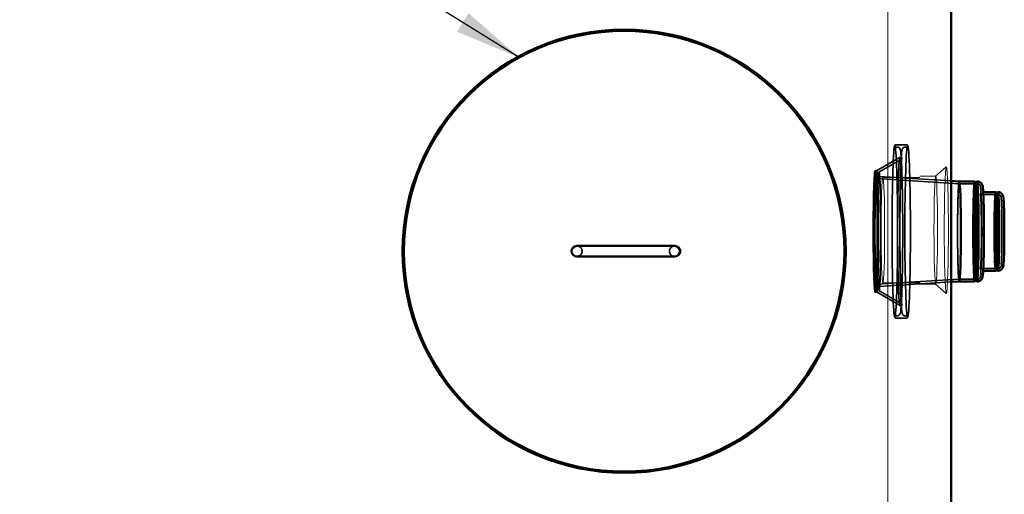
# Model space of a CAD drawing. Units: inches. Extents: x 8 to 2863, y -132 to 344.
# Drawn here: x 103 to 150, y 221 to 243 of the extents above; entities that cross this region are included whole.
import ezdxf

# ---------------------------------------------------------------- set-up
doc = ezdxf.new("R2010")
doc.units = ezdxf.units.IN
doc.header["$LTSCALE"] = 1440
doc.header["$MEASUREMENT"] = 0
doc.linetypes.add('DASHED', pattern=[0.2067, 0.1654, -0.0413])
for name, color, linetype, lineweight in [('Hidden Edges(ACME )', 7, 'DASHED', 35), ('Symbols(ACME )', 7, 'Continuous', 25), ('Visible Edges(ACME )', 7, 'Continuous', 50)]:
    doc.layers.add(name, color=color, linetype=linetype, lineweight=lineweight)
doc.styles.add('DEFAULT-ACME', font='arial.ttf')
doc.dimstyles.new('DEFAULT-ACME -01$7', dxfattribs={"dimscale": 32, "dimtxt": 0.12, "dimasz": 0.098425, "dimexe": 0.125, "dimexo": 0.0625, "dimgap": 0.031496, "dimtad": 0, "dimtih": 1, "dimtoh": 1, "dimrnd": 1e-08, "dimzin": 1, "dimdsep": 46, "dimlunit": 4, "dimtxsty": 'DEFAULT-ACME', "dimcen": 0.09, "dimdle": 0.393701, "dimclrd": 256, "dimclre": 256, "dimclrt": 7, "dimadec": 0, "dimazin": 0, "dimtfac": 1, "dimtofl": 0, "dimtmove": 0, "dimatfit": 3, "dimfxl": 1, "dimfrac": 2, "dimtolj": 1, "dimtzin": 0, "dimlwd": 25, "dimlwe": 25, "dimarcsym": 0})

msp = doc.modelspace()

# ---------------------------------------------------------------- linework, layer by layer
at = {"layer": 'Hidden Edges(ACME )', "linetype": 'Continuous', "lineweight": 18}
for p, q in [((144.38, 262.557), (144.38, 203.557)), ((146.639, 235.618), (147.142, 236.055)), ((144.136, 235.557), (145.895, 235.557)), ((145.895, 235.619), (146.642, 235.619)), ((144.136, 230.557), (145.895, 230.557)), ((145.895, 230.494), (146.642, 230.494)), ((146.639, 230.495), (147.142, 230.058))]:
    msp.add_line(p, q, dxfattribs=at)
at = {"layer": 'Hidden Edges(ACME )'}
for p, q in [((144.765, 237.101), (145.249, 237.101)), ((144.765, 236.991), (144.827, 236.991)), ((145.187, 236.991), (145.249, 236.991)), ((143.841, 235.863), (144.919, 236.495)), ((143.951, 235.8), (144.936, 236.377)), ((143.843, 235.863), (143.774, 235.885)), ((143.846, 235.798), (143.776, 235.883)), ((147.751, 235.255), (143.843, 235.497)), ((147.38, 235.388), (143.953, 235.601)), ((147.75, 235.255), (148.625, 235.255)), ((147.754, 235.365), (147.754, 235.365)), ((148.527, 235.308), (148.529, 235.31)), ((148.812, 234.75), (149.604, 234.75)), ((149.533, 234.828), (149.534, 234.828)), ((148.812, 231.24), (149.604, 231.24)), ((149.533, 231.163), (149.534, 231.162)), ((147.751, 230.735), (143.843, 230.494)), ((147.38, 230.602), (143.953, 230.39)), ((147.75, 230.735), (148.625, 230.735)), ((147.754, 230.625), (147.754, 230.625)), ((148.527, 230.683), (148.529, 230.681)), ((143.843, 230.127), (143.774, 230.106)), ((143.846, 230.193), (143.776, 230.108)), ((143.841, 230.128), (144.919, 229.496)), ((143.951, 230.191), (144.936, 229.613)), ((144.765, 228.999), (144.827, 228.999)), ((144.765, 228.889), (145.249, 228.889)), ((145.187, 228.999), (145.249, 228.999))]:
    msp.add_line(p, q, dxfattribs=at)
for centre, start, end in [((129.632, 232.057), 270, 90), ((134.276, 232.057), 90, 270)]:
    msp.add_arc(centre, 0.25, start, end, dxfattribs=at)
for centre, major_axis in [((144.703, 232.995), (0, 4.051)), ((145.311, 232.995), (0, 4.051)), ((143.773, 232.995), (0, 2.89)), ((143.843, 232.995), (0, 2.868)), ((143.843, 232.995), (0, 2.805)), ((143.952, 232.995), (0, 2.805)), ((143.843, 232.995), (0, 2.501)), ((143.952, 232.995), (0, 2.605)), ((147.75, 232.995), (0, 2.26))]:
    msp.add_ellipse(centre, major_axis=major_axis, ratio=0.032503, dxfattribs=at)
at = {"layer": 'Hidden Edges(ACME )', "linetype": 'Continuous', "lineweight": 18}
for centre, major_axis, ratio in [((147.145, 233.057), (0, -3), 0.032503), ((144.136, 233.057), (0, 2.5), 0.034168), ((146.642, 233.057), (0, 2.562), 0.032503)]:
    msp.add_ellipse(centre, major_axis=major_axis, ratio=ratio, dxfattribs=at)
at = {"layer": 'Hidden Edges(ACME )'}
for centre, major_axis, ratio, start_param, end_param in [((147.754, 232.995), (0, -2.37), 0.032503, 3.139582, 6.285196), ((148.482, 232.995), (0, -2.37), 0.032503, 3.141593, 6.283185), ((148.529, 232.995), (0, -2.313), 0.032503, 3.102093, 6.322685), ((148.597, 232.995), (0, -2.37), 0.032503, 3.168377, 6.256401), ((149.472, 232.995), (0, -1.865), 0.032503, 3.141593, 6.283185), ((149.534, 232.995), (0, -1.833), 0.032503, 3.124834, 6.299944), ((149.589, 232.995), (0, -1.865), 0.032503, 3.160637, 6.264141), ((134.255, 232.057), (-0.272, 0), 0.919502, 3.492689, 3.503316), ((134.255, 232.057), (-0.272, 0), 0.919502, 2.779869, 2.790497)]:
    msp.add_ellipse(centre, major_axis=major_axis, ratio=ratio, start_param=start_param, end_param=end_param, dxfattribs=at)
for points, knots in [([(144.667, 236.897), (144.669, 236.917), (144.672, 236.936), (144.677, 236.969), (144.679, 236.984), (144.684, 237.01), (144.687, 237.022), (144.694, 237.043), (144.697, 237.053), (144.711, 237.077), (144.727, 237.101), (144.765, 237.101)], [3.0799518, 3.0799518, 3.0799518, 3.0799518, 3.134432, 3.134432, 3.1889121, 3.1889121, 3.2433923, 3.2433923, 3.2978724, 3.2978724, 3.3523525, 3.3523525, 3.3523525, 3.3523525]), ([(145.249, 237.101), (145.265, 237.101), (145.279, 237.095), (145.301, 237.08), (145.306, 237.072), (145.317, 237.053), (145.32, 237.044), (145.327, 237.022), (145.329, 237.011), (145.335, 236.984), (145.337, 236.969), (145.342, 236.936), (145.344, 236.918), (145.347, 236.897), (145.347, 236.897), (145.347, 236.897)], [3.3523525, 3.3523525, 3.3523525, 3.3523525, 3.3753058, 3.3753058, 3.4063611, 3.4063611, 3.4608412, 3.4608412, 3.5153213, 3.5153213, 3.5698015, 3.5698015, 3.6242816, 3.6242816, 3.6247533, 3.6247533, 3.6247533, 3.6247533]), ([(144.765, 236.991), (144.749, 236.991), (144.736, 236.998), (144.721, 237.01), (144.719, 237.015), (144.716, 237.02), (144.718, 237.017), (144.721, 237.005), (144.723, 236.997), (144.727, 236.975), (144.729, 236.961), (144.734, 236.931), (144.736, 236.915), (144.738, 236.897)], [3.3523525, 3.3523525, 3.3523525, 3.3523525, 3.3781036, 3.3781036, 3.4103897, 3.4103897, 3.4648698, 3.4648698, 3.51935, 3.51935, 3.5738301, 3.5738301, 3.6247533, 3.6247533, 3.6247533, 3.6247533]), ([(144.827, 236.991), (144.846, 236.991), (144.865, 236.987), (144.896, 236.973), (144.908, 236.964), (144.929, 236.944), (144.935, 236.934), (144.951, 236.908), (144.955, 236.896), (144.989, 236.788), (144.997, 236.654), (145.023, 236.212), (145.034, 235.952), (145.053, 235.341), (145.061, 234.992), (145.072, 234.238), (145.076, 233.834), (145.079, 233.012), (145.078, 232.593), (145.072, 231.783), (145.067, 231.393), (145.054, 230.678), (145.045, 230.354), (145.025, 229.806), (145.013, 229.581), (144.987, 229.249), (144.997, 229.18), (144.943, 229.069), (144.937, 229.056), (144.91, 229.028), (144.891, 229.012), (144.851, 229.001), (144.839, 228.999), (144.827, 228.999)], [3.352353, 3.352353, 3.352353, 3.352353, 3.366873, 3.366873, 3.38299, 3.38299, 3.405545, 3.405545, 3.455135, 3.455135, 3.845199, 3.845199, 4.17084, 4.17084, 4.492103, 4.492103, 4.812628, 4.812628, 5.132974, 5.132974, 5.453348, 5.453348, 5.774004, 5.774004, 6.095834, 6.095834, 6.426594, 6.426594, 6.46027, 6.46027, 6.484951, 6.484951, 6.493945, 6.493945, 6.493945, 6.493945]), ([(145.187, 228.999), (145.168, 228.999), (145.149, 229.004), (145.118, 229.018), (145.106, 229.027), (145.085, 229.047), (145.078, 229.056), (145.062, 229.083), (145.058, 229.095), (145.025, 229.202), (145.017, 229.337), (144.99, 229.778), (144.979, 230.039), (144.961, 230.65), (144.953, 230.999), (144.942, 231.752), (144.938, 232.156), (144.935, 232.979), (144.936, 233.398), (144.942, 234.207), (144.946, 234.598), (144.96, 235.313), (144.969, 235.637), (144.989, 236.185), (145.001, 236.409), (145.026, 236.742), (145.017, 236.811), (145.071, 236.922), (145.077, 236.935), (145.104, 236.963), (145.123, 236.979), (145.163, 236.99), (145.175, 236.991), (145.187, 236.991)], [0.21076, 0.21076, 0.21076, 0.21076, 0.22528, 0.22528, 0.241397, 0.241397, 0.263952, 0.263952, 0.313542, 0.313542, 0.703607, 0.703607, 1.029247, 1.029247, 1.35051, 1.35051, 1.671035, 1.671035, 1.991381, 1.991381, 2.311755, 2.311755, 2.632411, 2.632411, 2.954241, 2.954241, 3.285002, 3.285002, 3.318677, 3.318677, 3.343358, 3.343358, 3.352353, 3.352353, 3.352353, 3.352353]), ([(145.276, 236.897), (145.278, 236.916), (145.28, 236.934), (145.285, 236.964), (145.287, 236.977), (145.291, 236.998), (145.293, 237.007), (145.296, 237.017), (145.298, 237.02), (145.293, 237.012), (145.282, 236.991), (145.249, 236.991)], [3.0799518, 3.0799518, 3.0799518, 3.0799518, 3.134432, 3.134432, 3.1889121, 3.1889121, 3.2433923, 3.2433923, 3.2978724, 3.2978724, 3.3523525, 3.3523525, 3.3523525, 3.3523525]), ([(144.919, 229.496), (144.928, 229.491), (144.932, 229.485), (144.939, 229.476), (144.938, 229.475), (144.935, 229.485), (144.928, 229.516), (144.912, 229.644), (144.901, 229.783), (144.881, 230.163), (144.872, 230.41), (144.856, 230.985), (144.849, 231.312), (144.84, 232.014), (144.837, 232.387), (144.836, 233.143), (144.837, 233.525), (144.843, 234.257), (144.848, 234.608), (144.862, 235.243), (144.87, 235.528), (144.889, 236), (144.9, 236.188), (144.917, 236.383), (144.923, 236.433), (144.931, 236.488), (144.935, 236.503), (144.939, 236.517), (144.953, 236.515), (144.919, 236.495)], [0.229804, 0.229804, 0.229804, 0.229804, 0.254994, 0.254994, 0.304778, 0.304778, 0.46064, 0.46064, 0.7597, 0.7597, 1.07751, 1.07751, 1.396926, 1.396926, 1.716665, 1.716665, 2.03648, 2.03648, 2.356266, 2.356266, 2.675866, 2.675866, 2.994678, 2.994678, 3.150857, 3.150857, 3.242082, 3.242082, 3.333308, 3.333308, 3.333308, 3.333308]), ([(144.936, 229.613), (144.959, 229.6), (144.974, 229.587), (145, 229.561), (145.009, 229.549), (145.023, 229.526), (145.028, 229.517), (145.036, 229.499), (145.038, 229.493), (145.041, 229.484), (145.039, 229.49), (145.032, 229.528), (145.025, 229.587), (145.008, 229.79), (144.998, 229.966), (144.98, 230.416), (144.971, 230.696), (144.958, 231.327), (144.952, 231.678), (144.946, 232.413), (144.945, 232.798), (144.946, 233.561), (144.948, 233.939), (144.957, 234.651), (144.964, 234.984), (144.98, 235.57), (144.989, 235.824), (145.009, 236.221), (145.021, 236.369), (145.035, 236.479), (145.039, 236.5), (145.04, 236.504), (145.04, 236.501), (145.031, 236.481), (145.028, 236.473), (145.015, 236.451), (145.005, 236.434), (144.97, 236.401), (144.956, 236.389), (144.936, 236.377)], [0.229804, 0.229804, 0.229804, 0.229804, 0.243692, 0.243692, 0.259986, 0.259986, 0.281329, 0.281329, 0.316864, 0.316864, 0.394712, 0.394712, 0.585112, 0.585112, 0.880017, 0.880017, 1.195211, 1.195211, 1.513585, 1.513585, 1.832724, 1.832724, 2.151998, 2.151998, 2.470991, 2.470991, 2.788796, 2.788796, 3.100897, 3.100897, 3.217103, 3.217103, 3.275205, 3.275205, 3.296086, 3.296086, 3.321086, 3.321086, 3.333308, 3.333308, 3.333308, 3.333308]), ([(148.625, 235.255), (148.64, 235.255), (148.656, 235.252), (148.683, 235.243), (148.694, 235.236), (148.713, 235.221), (148.72, 235.213), (148.733, 235.198), (148.737, 235.19), (148.746, 235.172), (148.749, 235.164), (148.761, 235.126), (148.763, 235.103), (148.777, 234.987), (148.785, 234.858), (148.798, 234.542), (148.804, 234.37), (148.812, 233.986), (148.815, 233.774), (148.819, 233.332), (148.82, 233.102), (148.819, 232.645), (148.817, 232.419), (148.812, 231.994), (148.808, 231.795), (148.798, 231.443), (148.793, 231.291), (148.78, 231.046), (148.773, 230.956), (148.761, 230.875), (148.758, 230.858), (148.75, 230.829), (148.747, 230.819), (148.734, 230.795), (148.73, 230.789), (148.716, 230.773), (148.706, 230.762), (148.675, 230.745), (148.659, 230.739), (148.636, 230.736), (148.63, 230.735), (148.625, 230.735)], [3.352353, 3.352353, 3.352353, 3.352353, 3.364198, 3.364198, 3.377174, 3.377174, 3.392941, 3.392941, 3.414521, 3.414521, 3.45535, 3.45535, 3.621151, 3.621151, 4.013751, 4.013751, 4.338024, 4.338024, 4.659394, 4.659394, 4.980116, 4.980116, 5.300729, 5.300729, 5.621589, 5.621589, 5.943504, 5.943504, 6.270905, 6.270905, 6.382425, 6.382425, 6.438185, 6.438185, 6.454802, 6.454802, 6.475642, 6.475642, 6.489889, 6.489889, 6.493945, 6.493945, 6.493945, 6.493945]), ([(148.812, 234.75), (148.803, 234.75), (148.795, 234.753), (148.78, 234.759), (148.775, 234.763), (148.767, 234.771), (148.765, 234.774), (148.76, 234.781), (148.759, 234.783), (148.758, 234.786), (148.76, 234.782), (148.764, 234.758), (148.769, 234.72), (148.778, 234.599), (148.783, 234.501), (148.793, 234.257), (148.797, 234.109), (148.804, 233.781), (148.806, 233.6), (148.809, 233.224), (148.809, 233.028), (148.808, 232.643), (148.807, 232.453), (148.802, 232.098), (148.798, 231.933), (148.79, 231.645), (148.785, 231.522), (148.774, 231.331), (148.768, 231.262), (148.761, 231.215), (148.759, 231.207), (148.759, 231.206), (148.758, 231.207), (148.764, 231.215), (148.766, 231.218), (148.773, 231.226), (148.78, 231.232), (148.797, 231.239), (148.805, 231.24), (148.812, 231.24)], [3.352353, 3.352353, 3.352353, 3.352353, 3.366876, 3.366876, 3.382514, 3.382514, 3.402329, 3.402329, 3.436484, 3.436484, 3.521163, 3.521163, 3.745666, 3.745666, 4.05448, 4.05448, 4.3724, 4.3724, 4.691666, 4.691666, 5.011258, 5.011258, 5.330894, 5.330894, 5.65036, 5.65036, 5.96913, 5.96913, 6.284272, 6.284272, 6.389108, 6.389108, 6.441527, 6.441527, 6.459901, 6.459901, 6.481614, 6.481614, 6.493945, 6.493945, 6.493945, 6.493945]), ([(148.89, 234.905), (148.885, 234.911), (148.882, 234.917), (148.876, 234.927), (148.874, 234.931), (148.871, 234.939), (148.872, 234.939), (148.873, 234.934), (148.876, 234.918), (148.883, 234.851), (148.889, 234.78), (148.899, 234.582), (148.904, 234.447), (148.913, 234.132), (148.917, 233.951), (148.922, 233.561), (148.924, 233.353), (148.925, 232.932), (148.924, 232.719), (148.921, 232.309), (148.918, 232.112), (148.911, 231.756), (148.906, 231.596), (148.896, 231.331), (148.89, 231.225), (148.881, 231.118), (148.878, 231.09), (148.873, 231.059), (148.871, 231.05), (148.872, 231.054), (148.873, 231.057), (148.879, 231.068), (148.881, 231.072), (148.886, 231.08), (148.888, 231.083), (148.89, 231.086)], [3.392216, 3.392216, 3.392216, 3.392216, 3.410141, 3.410141, 3.437697, 3.437697, 3.492455, 3.492455, 3.629912, 3.629912, 3.899779, 3.899779, 4.211998, 4.211998, 4.52987, 4.52987, 4.848922, 4.848922, 5.16826, 5.16826, 5.487503, 5.487503, 5.806116, 5.806116, 6.122098, 6.122098, 6.270464, 6.270464, 6.382205, 6.382205, 6.428473, 6.428473, 6.445253, 6.445253, 6.454081, 6.454081, 6.454081, 6.454081]), ([(149.604, 234.75), (149.619, 234.75), (149.634, 234.748), (149.66, 234.739), (149.671, 234.732), (149.69, 234.718), (149.697, 234.711), (149.709, 234.696), (149.713, 234.69), (149.722, 234.675), (149.724, 234.668), (149.732, 234.648), (149.734, 234.639), (149.744, 234.586), (149.748, 234.533), (149.759, 234.367), (149.764, 234.256), (149.772, 233.995), (149.775, 233.847), (149.78, 233.529), (149.781, 233.359), (149.783, 233.011), (149.782, 232.834), (149.78, 232.492), (149.778, 232.327), (149.772, 232.024), (149.769, 231.886), (149.76, 231.652), (149.755, 231.555), (149.744, 231.408), (149.783, 231.416), (149.711, 231.298), (149.708, 231.293), (149.697, 231.28), (149.687, 231.27), (149.66, 231.253), (149.645, 231.246), (149.62, 231.241), (149.612, 231.24), (149.604, 231.24)], [3.352353, 3.352353, 3.352353, 3.352353, 3.363625, 3.363625, 3.375988, 3.375988, 3.391059, 3.391059, 3.410212, 3.410212, 3.440022, 3.440022, 3.513171, 3.513171, 3.82733, 3.82733, 4.162641, 4.162641, 4.485737, 4.485737, 4.807001, 4.807001, 5.127825, 5.127825, 5.448709, 5.448709, 5.770249, 5.770249, 6.09455, 6.09455, 6.4409, 6.4409, 6.454021, 6.454021, 6.473609, 6.473609, 6.487909, 6.487909, 6.493945, 6.493945, 6.493945, 6.493945]), ([(129.382, 232.057), (129.382, 232.072), (129.384, 232.089), (129.39, 232.122), (129.395, 232.138), (129.407, 232.166), (129.415, 232.181), (129.434, 232.209), (129.444, 232.222), (129.466, 232.244), (129.479, 232.255), (129.507, 232.274), (129.522, 232.282), (129.551, 232.293), (129.567, 232.298), (129.6, 232.305), (129.617, 232.306), (129.632, 232.306)], [0, 0, 0, 0, 0.1175502, 0.1175502, 0.2351003, 0.2351003, 0.3526523, 0.3526523, 0.4702044, 0.4702044, 0.587759, 0.587759, 0.7053135, 0.7053135, 0.8228707, 0.8228707, 0.940201, 0.940201, 0.940201, 0.940201]), ([(129.632, 232.306), (129.648, 232.306), (129.664, 232.305), (129.697, 232.298), (129.714, 232.293), (129.742, 232.282), (129.757, 232.274), (129.785, 232.255), (129.798, 232.244), (129.82, 232.222), (129.831, 232.209), (129.849, 232.181), (129.857, 232.166), (129.869, 232.138), (129.874, 232.122), (129.881, 232.089), (129.882, 232.072), (129.882, 232.041), (129.881, 232.024), (129.874, 231.991), (129.869, 231.975), (129.857, 231.947), (129.849, 231.932), (129.831, 231.904), (129.82, 231.891), (129.798, 231.869), (129.785, 231.858), (129.757, 231.839), (129.742, 231.831), (129.714, 231.82), (129.697, 231.815), (129.664, 231.808), (129.648, 231.807), (129.617, 231.807), (129.6, 231.808), (129.567, 231.815), (129.551, 231.82), (129.522, 231.831), (129.507, 231.839), (129.479, 231.858), (129.466, 231.869), (129.444, 231.891), (129.434, 231.904), (129.415, 231.932), (129.407, 231.947), (129.395, 231.975), (129.39, 231.991), (129.384, 232.024), (129.382, 232.041), (129.382, 232.057)], [0.940428, 0.940428, 0.940428, 0.940428, 1.057985, 1.057985, 1.175543, 1.175543, 1.293099, 1.293099, 1.410654, 1.410654, 1.528207, 1.528207, 1.64576, 1.64576, 1.763309, 1.763309, 1.880859, 1.880859, 1.998409, 1.998409, 2.115958, 2.115958, 2.233511, 2.233511, 2.351064, 2.351064, 2.468619, 2.468619, 2.586175, 2.586175, 2.703733, 2.703733, 2.82129, 2.82129, 2.938847, 2.938847, 3.056404, 3.056404, 3.173959, 3.173959, 3.291514, 3.291514, 3.409066, 3.409066, 3.526618, 3.526618, 3.644168, 3.644168, 3.761718, 3.761718, 3.761718, 3.761718]), ([(134.276, 231.807), (134.26, 231.807), (134.244, 231.808), (134.211, 231.815), (134.194, 231.82), (134.166, 231.831), (134.151, 231.839), (134.123, 231.858), (134.11, 231.869), (134.088, 231.891), (134.077, 231.904), (134.059, 231.932), (134.051, 231.947), (134.039, 231.975), (134.034, 231.991), (134.027, 232.024), (134.026, 232.041), (134.026, 232.072), (134.027, 232.089), (134.034, 232.122), (134.039, 232.138), (134.051, 232.166), (134.059, 232.181), (134.077, 232.209), (134.088, 232.222), (134.11, 232.244), (134.123, 232.255), (134.151, 232.274), (134.166, 232.282), (134.194, 232.293), (134.211, 232.298), (134.244, 232.305), (134.26, 232.306), (134.291, 232.306), (134.308, 232.305), (134.341, 232.298), (134.357, 232.293), (134.386, 232.282), (134.401, 232.274), (134.429, 232.255), (134.442, 232.244), (134.464, 232.222), (134.474, 232.209), (134.493, 232.181), (134.501, 232.166), (134.508, 232.15), (134.509, 232.147), (134.51, 232.145)], [0.940428, 0.940428, 0.940428, 0.940428, 1.057985, 1.057985, 1.175543, 1.175543, 1.293099, 1.293099, 1.410654, 1.410654, 1.528207, 1.528207, 1.64576, 1.64576, 1.763309, 1.763309, 1.880859, 1.880859, 1.998409, 1.998409, 2.115958, 2.115958, 2.233511, 2.233511, 2.351064, 2.351064, 2.468619, 2.468619, 2.586175, 2.586175, 2.703733, 2.703733, 2.82129, 2.82129, 2.938847, 2.938847, 3.056404, 3.056404, 3.173959, 3.173959, 3.291514, 3.291514, 3.409066, 3.409066, 3.526618, 3.526618, 3.546006, 3.546006, 3.546006, 3.546006]), ([(134.51, 231.968), (134.509, 231.966), (134.508, 231.963), (134.501, 231.947), (134.493, 231.932), (134.474, 231.904), (134.464, 231.891), (134.442, 231.869), (134.429, 231.858), (134.401, 231.839), (134.386, 231.831), (134.357, 231.82), (134.341, 231.815), (134.308, 231.808), (134.291, 231.807), (134.276, 231.807)], [0.215712, 0.215712, 0.215712, 0.215712, 0.2351003, 0.2351003, 0.3526523, 0.3526523, 0.4702044, 0.4702044, 0.587759, 0.587759, 0.7053135, 0.7053135, 0.8228707, 0.8228707, 0.940201, 0.940201, 0.940201, 0.940201]), ([(134.51, 232.145), (134.515, 232.13), (134.52, 232.114), (134.525, 232.084), (134.526, 232.071), (134.526, 232.057)], [0.7551368, 0.7551368, 0.7551368, 0.7551368, 0.8786782, 0.8786782, 0.9854998, 0.9854998, 0.9854998, 0.9854998]), ([(134.526, 232.057), (134.526, 232.042), (134.525, 232.029), (134.52, 231.999), (134.515, 231.983), (134.51, 231.968)], [0.9854998, 0.9854998, 0.9854998, 0.9854998, 1.0923215, 1.0923215, 1.2158629, 1.2158629, 1.2158629, 1.2158629]), ([(144.765, 228.889), (144.749, 228.889), (144.734, 228.896), (144.713, 228.911), (144.708, 228.919), (144.697, 228.938), (144.694, 228.947), (144.687, 228.969), (144.685, 228.98), (144.679, 229.007), (144.677, 229.021), (144.672, 229.055), (144.669, 229.073), (144.667, 229.093), (144.667, 229.094), (144.667, 229.094)], [0.2107599, 0.2107599, 0.2107599, 0.2107599, 0.2337131, 0.2337131, 0.2647684, 0.2647684, 0.3192485, 0.3192485, 0.3737287, 0.3737287, 0.4282088, 0.4282088, 0.482689, 0.482689, 0.4831606, 0.4831606, 0.4831606, 0.4831606]), ([(144.738, 229.094), (144.736, 229.074), (144.733, 229.057), (144.729, 229.027), (144.727, 229.014), (144.723, 228.992), (144.721, 228.984), (144.717, 228.973), (144.716, 228.971), (144.72, 228.979), (144.732, 228.999), (144.765, 228.999)], [6.2215445, 6.2215445, 6.2215445, 6.2215445, 6.2760246, 6.2760246, 6.3305048, 6.3305048, 6.3849849, 6.3849849, 6.4394651, 6.4394651, 6.4939452, 6.4939452, 6.4939452, 6.4939452]), ([(145.347, 229.094), (145.344, 229.074), (145.342, 229.055), (145.337, 229.022), (145.335, 229.007), (145.329, 228.98), (145.327, 228.969), (145.32, 228.947), (145.317, 228.938), (145.303, 228.914), (145.287, 228.889), (145.249, 228.889)], [6.2215445, 6.2215445, 6.2215445, 6.2215445, 6.2760246, 6.2760246, 6.3305048, 6.3305048, 6.3849849, 6.3849849, 6.4394651, 6.4394651, 6.4939452, 6.4939452, 6.4939452, 6.4939452]), ([(145.249, 228.999), (145.265, 228.999), (145.278, 228.993), (145.293, 228.98), (145.295, 228.976), (145.298, 228.971), (145.296, 228.974), (145.293, 228.986), (145.291, 228.994), (145.287, 229.016), (145.284, 229.03), (145.28, 229.059), (145.278, 229.076), (145.276, 229.094)], [0.2107599, 0.2107599, 0.2107599, 0.2107599, 0.2365109, 0.2365109, 0.268797, 0.268797, 0.3232772, 0.3232772, 0.3777573, 0.3777573, 0.4322374, 0.4322374, 0.4831606, 0.4831606, 0.4831606, 0.4831606])]:
    msp.add_open_spline(points, degree=3, knots=knots, dxfattribs=at)
at = {"layer": 'Visible Edges(ACME )'}
for p, q in [((147.38, 200.557), (147.38, 265.557)), ((147.754, 235.365), (147.38, 235.388)), ((147.754, 235.365), (148.482, 235.365)), ((148.532, 235.307), (148.485, 235.364)), ((148.529, 235.31), (148.595, 235.365)), ((148.597, 235.365), (148.61, 235.365)), ((148.985, 234.86), (149.472, 234.86)), ((149.535, 234.828), (149.473, 234.86)), ((149.534, 234.828), (149.588, 234.86)), ((134.276, 232.306), (129.632, 232.306)), ((129.632, 231.807), (134.276, 231.807)), ((148.985, 231.13), (149.472, 231.13)), ((149.535, 231.163), (149.473, 231.131)), ((149.534, 231.162), (149.588, 231.131)), ((147.754, 230.625), (147.38, 230.602)), ((147.754, 230.625), (148.482, 230.625)), ((148.532, 230.684), (148.485, 230.627)), ((148.529, 230.681), (148.595, 230.626)), ((148.597, 230.625), (148.61, 230.625))]:
    msp.add_line(p, q, dxfattribs=at)
for radius in [10.5, 10.438]:
    msp.add_circle((131.876, 232.057), radius, dxfattribs=at)
for centre, start, end in [((129.632, 232.057), 90, 270), ((134.276, 232.057), 270, 90)]:
    msp.add_arc(centre, 0.25, start, end, dxfattribs=at)
for centre, major_axis, ratio, start_param, end_param in [((147.754, 232.995), (0, 2.37), 0.032503, 3.143604, 6.281174), ((148.482, 232.995), (0, 2.37), 0.032503, 3.141593, 6.283185), ((148.529, 232.995), (0, 2.313), 0.032503, 3.181092, 6.243686), ((148.597, 232.995), (0, 2.37), 0.032503, 3.114808, 6.30997), ((149.472, 232.995), (0, 1.865), 0.032503, 3.141593, 6.283185), ((149.534, 232.995), (0, 1.833), 0.032503, 3.158352, 6.266426), ((149.589, 232.995), (0, 1.865), 0.032503, 3.122548, 6.30223), ((134.255, 232.057), (-0.272, 0), 0.919502, 2.790497, 3.492689)]:
    msp.add_ellipse(centre, major_axis=major_axis, ratio=ratio, start_param=start_param, end_param=end_param, dxfattribs=at)
for points, knots in [([(148.61, 235.365), (148.638, 235.365), (148.666, 235.36), (148.716, 235.344), (148.737, 235.332), (148.776, 235.305), (148.79, 235.29), (148.815, 235.262), (148.824, 235.248), (148.839, 235.223), (148.844, 235.212), (148.854, 235.186), (148.857, 235.174), (148.869, 235.131), (148.872, 235.108), (148.883, 235.017), (148.889, 234.937), (148.902, 234.707), (148.908, 234.55), (148.917, 234.189), (148.921, 233.989), (148.927, 233.562), (148.928, 233.336), (148.929, 232.881), (148.928, 232.651), (148.924, 232.212), (148.921, 232.001), (148.913, 231.62), (148.908, 231.45), (148.896, 231.164), (148.889, 231.05), (148.877, 230.924), (148.873, 230.891), (148.863, 230.839), (148.861, 230.822), (148.845, 230.783), (148.841, 230.773), (148.827, 230.746), (148.816, 230.728), (148.778, 230.688), (148.756, 230.668), (148.698, 230.64), (148.667, 230.63), (148.626, 230.626), (148.618, 230.625), (148.61, 230.625)], [3.352353, 3.352353, 3.352353, 3.352353, 3.363134, 3.363134, 3.374986, 3.374986, 3.389833, 3.389833, 3.408472, 3.408472, 3.432833, 3.432833, 3.474698, 3.474698, 3.605108, 3.605108, 3.887856, 3.887856, 4.224381, 4.224381, 4.548252, 4.548252, 4.869976, 4.869976, 5.19121, 5.19121, 5.512672, 5.512672, 5.835469, 5.835469, 6.164271, 6.164271, 6.329108, 6.329108, 6.411527, 6.411527, 6.433519, 6.433519, 6.459937, 6.459937, 6.477762, 6.477762, 6.490838, 6.490838, 6.493945, 6.493945, 6.493945, 6.493945]), ([(148.985, 234.86), (148.97, 234.86), (148.955, 234.863), (148.93, 234.873), (148.919, 234.879), (148.902, 234.892), (148.895, 234.899), (148.891, 234.905), (148.891, 234.905), (148.89, 234.905)], [3.35235255, 3.35235255, 3.35235255, 3.35235255, 3.36410477, 3.36410477, 3.37689972, 3.37689972, 3.3918318, 3.3918318, 3.39221625, 3.39221625, 3.39221625, 3.39221625]), ([(149.589, 234.86), (149.617, 234.86), (149.644, 234.856), (149.694, 234.839), (149.715, 234.828), (149.754, 234.801), (149.769, 234.786), (149.794, 234.757), (149.803, 234.744), (149.817, 234.718), (149.822, 234.708), (149.831, 234.685), (149.834, 234.675), (149.842, 234.646), (149.845, 234.632), (149.856, 234.563), (149.86, 234.502), (149.87, 234.32), (149.875, 234.198), (149.883, 233.921), (149.886, 233.769), (149.89, 233.444), (149.892, 233.272), (149.892, 232.924), (149.892, 232.748), (149.889, 232.412), (149.886, 232.25), (149.88, 231.957), (149.876, 231.826), (149.867, 231.603), (149.862, 231.514), (149.853, 231.413), (149.85, 231.386), (149.841, 231.341), (149.839, 231.326), (149.824, 231.289), (149.821, 231.281), (149.809, 231.258), (149.8, 231.241), (149.766, 231.201), (149.746, 231.181), (149.689, 231.149), (149.659, 231.138), (149.613, 231.131), (149.601, 231.13), (149.589, 231.13)], [3.352353, 3.352353, 3.352353, 3.352353, 3.362977, 3.362977, 3.374668, 3.374668, 3.389556, 3.389556, 3.408894, 3.408894, 3.432916, 3.432916, 3.469114, 3.469114, 3.553695, 3.553695, 3.867854, 3.867854, 4.212623, 4.212623, 4.537913, 4.537913, 4.86022, 4.86022, 5.181844, 5.181844, 5.503741, 5.503741, 5.827327, 5.827327, 6.158525, 6.158525, 6.326235, 6.326235, 6.41009, 6.41009, 6.429498, 6.429498, 6.45637, 6.45637, 6.4758, 6.4758, 6.489382, 6.489382, 6.493945, 6.493945, 6.493945, 6.493945]), ([(148.89, 231.086), (148.894, 231.091), (148.9, 231.097), (148.916, 231.11), (148.928, 231.118), (148.956, 231.128), (148.971, 231.13), (148.985, 231.13)], [6.45408149, 6.45408149, 6.45408149, 6.45408149, 6.46735164, 6.46735164, 6.48263337, 6.48263337, 6.4939452, 6.4939452, 6.4939452, 6.4939452])]:
    msp.add_open_spline(points, degree=3, knots=knots, dxfattribs=at)

# ---------------------------------------------------------------- leaders
at = {"layer": 'Symbols(ACME )', "color": 156, "linetype": 'Continuous', "lineweight": 25, "true_color": 0x004080}
msp.add_leader([(126.902, 241.232), (66.686, 278.719)], dimstyle='DEFAULT-ACME -01$7', override={"dimtad": 0}, dxfattribs=at)

doc.saveas('drawing.dxf')
